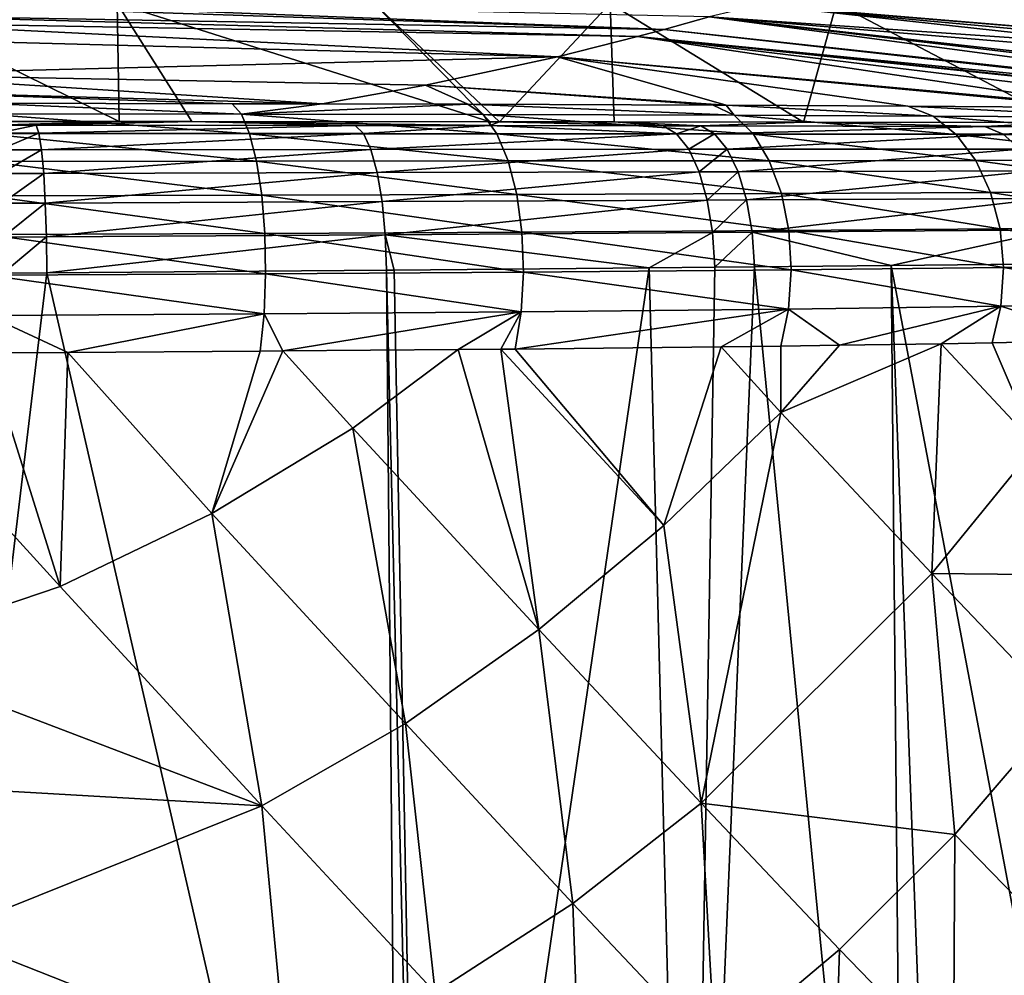
# Model space of a CAD drawing. Extents: x -110 to 110, y -35 to 70.
# Drawn here: x 2 to 14, y 16 to 27 of the extents above; entities that cross this region are included whole.
import ezdxf

# ---------------------------------------------------------------- set-up
doc = ezdxf.new("R2010")
doc.units = 0
doc.header["$MEASUREMENT"] = 0
doc.layers.get('0').update_dxf_attribs({"linetype": 'CONTINUOUS'})

msp = doc.modelspace()

# ---------------------------------------------------------------- linework, layer by layer
for points in [[(10.201, 27.36, 66.634), (0, 27.583, 87.286), (9.66, 27.207, 89.288)], [(9.66, 27.207, 89.288), (0, 27.583, 87.286), (0, 27.529, 89.287)], [(9.66, 27.207, 89.288), (0, 27.529, 89.287), (0, 27.377, 94.907)], [(0.211, 27.519, -49.974), (3.094, 26.096, -49.742), (0, 26.096, -49.999)], [(3.07, 27.519, -49.587), (3.094, 26.096, -49.742), (0.211, 27.519, -49.974)], [(6.166, 27.519, -49.168), (7.561, 26.094, -48.768), (3.07, 27.519, -49.587)], [(3.07, 27.519, -49.587), (7.561, 26.094, -48.768), (3.969, 26.096, -49.669)], [(3.07, 27.519, -49.587), (3.969, 26.096, -49.669), (3.094, 26.096, -49.742)], [(9.008, 27.519, -48.014), (7.676, 26.094, -48.739), (6.166, 27.519, -49.168)], [(6.166, 27.519, -49.168), (7.676, 26.094, -48.739), (7.561, 26.094, -48.768)], [(9.008, 27.519, -48.014), (9.057, 26.093, -48.14), (7.676, 26.094, -48.739)], [(11.734, 27.519, -46.907), (11.334, 26.091, -47.155), (9.008, 27.519, -48.014)], [(9.008, 27.519, -48.014), (11.334, 26.091, -47.155), (9.057, 26.093, -48.14)], [(15.454, 27.119, 3.581), (14.096, 27.193, -6.6), (10.538, 27.519, -4.466)], [(15.454, 27.119, 3.581), (10.538, 27.519, -4.466), (10.819, 27.502, 21.287)], [(14.096, 27.193, -6.6), (13.921, 27.519, -6.481), (10.538, 27.519, -4.466)], [(11.734, 27.519, -46.907), (14.457, 26.087, -45.12), (11.334, 26.091, -47.155)], [(14.346, 27.519, -44.974), (14.457, 26.087, -45.12), (11.734, 27.519, -46.907)], [(10.819, 27.502, 21.287), (10.201, 27.36, 66.634), (15.441, 26.999, 21.287)], [(10.819, 27.502, 21.287), (15.441, 26.999, 21.287), (15.454, 27.119, 3.581)], [(9.66, 27.207, 89.288), (0, 27.377, 94.907), (9.339, 27.121, 94.909)], [(9.339, 27.121, 94.909), (0, 27.377, 94.907), (0, 27.289, 98.182)], [(9.339, 27.121, 94.909), (0, 27.289, 98.182), (8.372, 26.877, 100.17)], [(8.372, 26.877, 100.17), (0, 27.289, 98.182), (0, 27.098, 100.165)], [(9.66, 27.207, 89.288), (18.881, 26.204, 87.432), (10.201, 27.36, 66.634)], [(20.391, 26.214, 57.934), (20.391, 26.214, 57.933), (10.201, 27.36, 66.634)], [(20.391, 26.214, 57.933), (18.706, 26.644, 21.287), (10.201, 27.36, 66.634)], [(10.201, 27.36, 66.634), (18.881, 26.204, 87.432), (19.946, 26.211, 66.631)], [(10.201, 27.36, 66.634), (19.946, 26.211, 66.631), (20.391, 26.214, 57.934)], [(15.441, 26.999, 21.287), (10.201, 27.36, 66.634), (18.706, 26.644, 21.287)], [(9.339, 27.121, 94.909), (18.62, 26.207, 91.167), (9.66, 27.207, 89.288)], [(9.66, 27.207, 89.288), (18.62, 26.207, 91.167), (18.752, 26.205, 89.287)], [(9.66, 27.207, 89.288), (18.752, 26.205, 89.287), (18.881, 26.204, 87.432)], [(8.372, 26.877, 100.17), (0, 27.098, 100.165), (0, 26.663, 104.674)], [(8.372, 26.877, 100.17), (15.097, 26.264, 100.162), (9.339, 27.121, 94.909)], [(17.829, 26.228, 94.917), (17.967, 26.225, 94.476), (9.339, 27.121, 94.909)], [(9.339, 27.121, 94.909), (17.967, 26.225, 94.476), (18.62, 26.207, 91.167)], [(9.339, 27.121, 94.909), (15.097, 26.264, 100.162), (16.497, 26.249, 98.002)], [(9.339, 27.121, 94.909), (16.497, 26.249, 98.002), (17.829, 26.228, 94.917)], [(0, 26.663, 104.674), (6.785, 26.536, 104.679), (8.372, 26.877, 100.17)], [(8.372, 26.877, 100.17), (6.785, 26.536, 104.679), (10.403, 26.295, 104.677)], [(12.592, 26.284, 102.983), (14.878, 26.267, 100.5), (8.372, 26.877, 100.17)], [(8.372, 26.877, 100.17), (14.878, 26.267, 100.5), (15.097, 26.264, 100.162)], [(8.372, 26.877, 100.17), (10.403, 26.295, 104.677), (12.592, 26.284, 102.983)], [(0, 26.468, 106.699), (5.539, 26.309, 106.951), (0, 26.663, 104.674)], [(0, 26.663, 104.674), (5.539, 26.309, 106.951), (6.785, 26.536, 104.679)], [(1.409, 26.317, 107.778), (4.456, 26.312, 107.309), (0, 26.468, 106.699)], [(0, 26.468, 106.699), (4.456, 26.312, 107.309), (5.539, 26.309, 106.951)], [(5.539, 26.309, 106.951), (7.296, 26.305, 106.37), (6.785, 26.536, 104.679)], [(6.785, 26.536, 104.679), (7.296, 26.305, 106.37), (10.25, 26.295, 104.795)], [(6.785, 26.536, 104.679), (10.25, 26.295, 104.795), (10.403, 26.295, 104.677)], [(4.567, 26.187, 107.767), (4.456, 26.312, 107.309), (1.409, 26.317, 107.778)], [(4.567, 26.187, 107.767), (1.409, 26.317, 107.778), (1.441, 26.19, 108.252)], [(5.539, 26.309, 106.951), (4.456, 26.312, 107.309), (4.567, 26.187, 107.767)], [(5.539, 26.309, 106.951), (4.567, 26.187, 107.767), (7.296, 26.305, 106.37)], [(7.296, 26.305, 106.37), (4.567, 26.187, 107.767), (7.478, 26.182, 106.8)], [(7.296, 26.305, 106.37), (7.478, 26.182, 106.8), (10.503, 26.174, 105.181)], [(10.503, 26.174, 105.181), (10.25, 26.295, 104.795), (7.296, 26.305, 106.37)], [(10.503, 26.174, 105.181), (10.403, 26.295, 104.677), (10.25, 26.295, 104.795)], [(12.897, 26.164, 103.32), (12.592, 26.284, 102.983), (10.403, 26.295, 104.677)], [(12.897, 26.164, 103.32), (10.403, 26.295, 104.677), (10.503, 26.174, 105.181)], [(15.231, 26.151, 100.77), (12.592, 26.284, 102.983), (12.897, 26.164, 103.32)], [(15.231, 26.151, 100.77), (14.878, 26.267, 100.5), (12.592, 26.284, 102.983)], [(1.603, 26.055, -50.341), (0, 26.096, -49.999), (3.094, 26.096, -49.742)], [(1.441, 26.19, 108.252), (1.47, 25.952, 108.681), (4.667, 25.951, 108.182)], [(1.441, 26.19, 108.252), (4.667, 25.951, 108.182), (4.567, 26.187, 107.767)], [(1.603, 26.055, -50.341), (3.094, 26.096, -49.742), (2.097, 26.055, -50.307)], [(2.097, 26.055, -50.307), (3.094, 26.096, -49.742), (3.969, 26.096, -49.669)], [(2.097, 26.055, -50.307), (3.969, 26.096, -49.669), (5.938, 26.05, -49.699)], [(5.938, 26.05, -49.699), (3.969, 26.096, -49.669), (7.559, 26.048, -49.167)], [(3.969, 26.096, -49.669), (7.561, 26.094, -48.768), (7.559, 26.048, -49.167)], [(4.567, 26.187, 107.767), (4.667, 25.951, 108.182), (7.643, 25.95, 107.191)], [(4.567, 26.187, 107.767), (7.643, 25.95, 107.191), (7.478, 26.182, 106.8)], [(7.478, 26.182, 106.8), (7.643, 25.95, 107.191), (10.732, 25.946, 105.532)], [(7.478, 26.182, 106.8), (10.732, 25.946, 105.532), (10.503, 26.174, 105.181)], [(7.559, 26.048, -49.167), (7.561, 26.094, -48.768), (7.676, 26.094, -48.739)], [(7.559, 26.048, -49.167), (7.676, 26.094, -48.739), (9.648, 26.045, -48.482)], [(9.648, 26.045, -48.482), (7.676, 26.094, -48.739), (9.057, 26.093, -48.14)], [(9.648, 26.045, -48.482), (9.057, 26.093, -48.14), (10.098, 26.044, -48.289)], [(10.098, 26.044, -48.289), (9.057, 26.093, -48.14), (11.334, 26.091, -47.155)], [(10.098, 26.044, -48.289), (11.334, 26.091, -47.155), (13.519, 26.037, -46.438)], [(10.503, 26.174, 105.181), (10.732, 25.946, 105.532), (13.175, 25.942, 103.627)], [(10.503, 26.174, 105.181), (13.175, 25.942, 103.627), (12.897, 26.164, 103.32)], [(13.519, 26.037, -46.438), (11.334, 26.091, -47.155), (14.457, 26.087, -45.12)], [(12.897, 26.164, 103.32), (13.175, 25.942, 103.627), (15.552, 25.937, 101.018)], [(12.897, 26.164, 103.32), (15.552, 25.937, 101.018), (15.231, 26.151, 100.77)], [(13.519, 26.037, -46.438), (14.457, 26.087, -45.12), (15.402, 26.033, -44.993)], [(1.629, 25.956, -50.767), (1.603, 26.055, -50.341), (2.097, 26.055, -50.307)], [(1.629, 25.956, -50.767), (2.097, 26.055, -50.307), (2.13, 25.956, -50.732)], [(2.13, 25.956, -50.732), (2.097, 26.055, -50.307), (5.938, 26.05, -49.699)], [(2.13, 25.956, -50.732), (5.938, 26.05, -49.699), (6.036, 25.954, -50.108)], [(6.036, 25.954, -50.108), (5.938, 26.05, -49.699), (7.559, 26.048, -49.167)], [(6.036, 25.954, -50.108), (7.559, 26.048, -49.167), (9.808, 25.951, -48.865)], [(7.559, 26.048, -49.167), (9.648, 26.045, -48.482), (9.808, 25.951, -48.865)], [(9.808, 25.951, -48.865), (9.648, 26.045, -48.482), (10.098, 26.044, -48.289)], [(9.808, 25.951, -48.865), (10.098, 26.044, -48.289), (10.265, 25.951, -48.667)], [(10.265, 25.951, -48.667), (10.098, 26.044, -48.289), (13.519, 26.037, -46.438)], [(10.265, 25.951, -48.667), (13.519, 26.037, -46.438), (13.74, 25.947, -46.78)], [(13.74, 25.947, -46.78), (13.519, 26.037, -46.438), (15.402, 26.033, -44.993)], [(13.74, 25.947, -46.78), (15.402, 26.033, -44.993), (16.887, 25.944, -44.357)], [(1.47, 25.952, 108.681), (1.494, 25.616, 109.039), (4.75, 25.619, 108.53)], [(1.47, 25.952, 108.681), (4.75, 25.619, 108.53), (4.667, 25.951, 108.182)], [(1.652, 25.758, -51.156), (1.629, 25.956, -50.767), (2.13, 25.956, -50.732)], [(1.652, 25.758, -51.156), (2.13, 25.956, -50.732), (2.161, 25.758, -51.12)], [(2.161, 25.758, -51.12), (2.13, 25.956, -50.732), (6.036, 25.954, -50.108)], [(2.161, 25.758, -51.12), (6.036, 25.954, -50.108), (6.126, 25.761, -50.482)], [(4.667, 25.951, 108.182), (4.75, 25.619, 108.53), (7.781, 25.623, 107.519)], [(4.667, 25.951, 108.182), (7.781, 25.623, 107.519), (7.643, 25.95, 107.191)], [(6.126, 25.761, -50.482), (6.036, 25.954, -50.108), (9.808, 25.951, -48.865)], [(6.126, 25.761, -50.482), (9.808, 25.951, -48.865), (9.954, 25.764, -49.216)], [(7.643, 25.95, 107.191), (7.781, 25.623, 107.519), (10.924, 25.626, 105.829)], [(7.643, 25.95, 107.191), (10.924, 25.626, 105.829), (10.732, 25.946, 105.532)], [(9.954, 25.764, -49.216), (9.808, 25.951, -48.865), (10.265, 25.951, -48.667)], [(9.954, 25.764, -49.216), (10.265, 25.951, -48.667), (10.418, 25.764, -49.015)], [(10.418, 25.764, -49.015), (10.265, 25.951, -48.667), (13.74, 25.947, -46.78)], [(10.418, 25.764, -49.015), (13.74, 25.947, -46.78), (13.944, 25.766, -47.096)], [(10.732, 25.946, 105.532), (10.924, 25.626, 105.829), (13.41, 25.63, 103.888)], [(10.732, 25.946, 105.532), (13.41, 25.63, 103.888), (13.175, 25.942, 103.627)], [(13.175, 25.942, 103.627), (13.41, 25.63, 103.888), (15.827, 25.636, 101.23)], [(13.175, 25.942, 103.627), (15.827, 25.636, 101.23), (15.552, 25.937, 101.018)], [(13.944, 25.766, -47.096), (13.74, 25.947, -46.78), (16.887, 25.944, -44.357)], [(1.672, 25.471, -51.486), (1.652, 25.758, -51.156), (2.161, 25.758, -51.12)], [(1.672, 25.471, -51.486), (2.161, 25.758, -51.12), (2.187, 25.472, -51.449)], [(2.187, 25.472, -51.449), (2.161, 25.758, -51.12), (6.126, 25.761, -50.482)], [(2.187, 25.472, -51.449), (6.126, 25.761, -50.482), (6.202, 25.482, -50.802)], [(6.202, 25.482, -50.802), (6.126, 25.761, -50.482), (9.954, 25.764, -49.216)], [(6.202, 25.482, -50.802), (9.954, 25.764, -49.216), (10.08, 25.492, -49.518)], [(10.08, 25.492, -49.518), (9.954, 25.764, -49.216), (10.418, 25.764, -49.015)], [(10.08, 25.492, -49.518), (10.418, 25.764, -49.015), (10.55, 25.493, -49.314)], [(10.55, 25.493, -49.314), (10.418, 25.764, -49.015), (13.944, 25.766, -47.096)], [(10.55, 25.493, -49.314), (13.944, 25.766, -47.096), (14.119, 25.503, -47.368)], [(4.812, 25.211, 108.789), (4.75, 25.619, 108.53), (1.494, 25.616, 109.039)], [(4.812, 25.211, 108.789), (1.494, 25.616, 109.039), (1.512, 25.202, 109.304)], [(7.884, 25.22, 107.765), (7.781, 25.623, 107.519), (4.75, 25.619, 108.53)], [(7.884, 25.22, 107.765), (4.75, 25.619, 108.53), (4.812, 25.211, 108.789)], [(11.07, 25.231, 106.053), (10.924, 25.626, 105.829), (7.781, 25.623, 107.519)], [(11.07, 25.231, 106.053), (7.781, 25.623, 107.519), (7.884, 25.22, 107.765)], [(13.589, 25.244, 104.088), (13.41, 25.63, 103.888), (10.924, 25.626, 105.829)], [(13.589, 25.244, 104.088), (10.924, 25.626, 105.829), (11.07, 25.231, 106.053)], [(16.039, 25.263, 101.395), (15.827, 25.636, 101.23), (13.41, 25.63, 103.888)], [(16.039, 25.263, 101.395), (13.41, 25.63, 103.888), (13.589, 25.244, 104.088)], [(10.08, 25.492, -49.518), (6.261, 25.133, -51.047), (6.202, 25.482, -50.802)], [(10.08, 25.492, -49.518), (10.177, 25.151, -49.752), (6.261, 25.133, -51.047)], [(10.55, 25.493, -49.314), (10.177, 25.151, -49.752), (10.08, 25.492, -49.518)], [(10.55, 25.493, -49.314), (10.651, 25.153, -49.546), (10.177, 25.151, -49.752)], [(14.119, 25.503, -47.368), (10.651, 25.153, -49.546), (10.55, 25.493, -49.314)], [(14.119, 25.503, -47.368), (14.257, 25.172, -47.582), (10.651, 25.153, -49.546)], [(2.187, 25.472, -51.449), (1.687, 25.113, -51.738), (1.672, 25.471, -51.486)], [(2.187, 25.472, -51.449), (2.206, 25.115, -51.7), (1.687, 25.113, -51.738)], [(6.202, 25.482, -50.802), (2.206, 25.115, -51.7), (2.187, 25.472, -51.449)], [(6.202, 25.482, -50.802), (6.261, 25.133, -51.047), (2.206, 25.115, -51.7)], [(13.589, 25.244, 104.088), (16.178, 24.84, 101.505), (16.039, 25.263, 101.395)], [(1.512, 25.202, 109.304), (4.849, 24.75, 108.944), (4.812, 25.211, 108.789)], [(1.512, 25.202, 109.304), (1.522, 24.736, 109.46), (4.849, 24.75, 108.944)], [(4.812, 25.211, 108.789), (7.946, 24.765, 107.916), (7.884, 25.22, 107.765)], [(4.812, 25.211, 108.789), (4.849, 24.75, 108.944), (7.946, 24.765, 107.916)], [(6.298, 24.734, -51.205), (6.261, 25.133, -51.047), (10.177, 25.151, -49.752)], [(6.298, 24.734, -51.205), (10.177, 25.151, -49.752), (10.241, 24.76, -49.906)], [(7.884, 25.22, 107.765), (11.16, 24.784, 106.193), (11.07, 25.231, 106.053)], [(7.884, 25.22, 107.765), (7.946, 24.765, 107.916), (11.16, 24.784, 106.193)], [(10.241, 24.76, -49.906), (10.177, 25.151, -49.752), (10.651, 25.153, -49.546)], [(10.241, 24.76, -49.906), (10.651, 25.153, -49.546), (10.718, 24.764, -49.699)], [(10.718, 24.764, -49.699), (10.651, 25.153, -49.546), (14.257, 25.172, -47.582)], [(10.718, 24.764, -49.699), (14.257, 25.172, -47.582), (14.35, 24.792, -47.727)], [(11.07, 25.231, 106.053), (13.702, 24.806, 104.216), (13.589, 25.244, 104.088)], [(11.07, 25.231, 106.053), (11.16, 24.784, 106.193), (13.702, 24.806, 104.216)], [(13.589, 25.244, 104.088), (13.702, 24.806, 104.216), (16.178, 24.84, 101.505)], [(1.696, 24.705, -51.895), (1.687, 25.113, -51.738), (2.206, 25.115, -51.7)], [(1.696, 24.705, -51.895), (2.206, 25.115, -51.7), (2.219, 24.707, -51.858)], [(2.219, 24.707, -51.858), (2.206, 25.115, -51.7), (6.261, 25.133, -51.047)], [(2.219, 24.707, -51.858), (6.261, 25.133, -51.047), (6.298, 24.734, -51.205)], [(7.946, 24.765, 107.916), (11.189, 24.311, 106.241), (11.16, 24.784, 106.193)], [(12.39, 24.362, -48.877), (10.718, 24.764, -49.699), (14.35, 24.792, -47.727)], [(11.16, 24.784, 106.193), (13.743, 24.341, 104.265), (13.702, 24.806, 104.216)], [(11.16, 24.784, 106.193), (11.189, 24.311, 106.241), (13.743, 24.341, 104.265)], [(12.39, 24.362, -48.877), (14.35, 24.792, -47.727), (14.392, 24.382, -47.794)], [(13.702, 24.806, 104.216), (16.236, 24.387, 101.553), (16.178, 24.84, 101.505)], [(13.702, 24.806, 104.216), (13.743, 24.341, 104.265), (16.236, 24.387, 101.553)], [(1.522, 24.736, 109.46), (4.858, 24.264, 108.987), (4.849, 24.75, 108.944)], [(1.522, 24.736, 109.46), (1.524, 24.246, 109.499), (4.858, 24.264, 108.987)], [(2.219, 24.707, -51.858), (1.699, 24.27, -51.95), (1.696, 24.705, -51.895)], [(2.219, 24.707, -51.858), (2.223, 24.274, -51.913), (1.699, 24.27, -51.95)], [(6.298, 24.734, -51.205), (2.223, 24.274, -51.913), (2.219, 24.707, -51.858)], [(6.298, 24.734, -51.205), (6.313, 24.307, -51.266), (2.223, 24.274, -51.913)], [(4.849, 24.75, 108.944), (7.964, 24.284, 107.961), (7.946, 24.765, 107.916)], [(4.849, 24.75, 108.944), (4.858, 24.264, 108.987), (7.964, 24.284, 107.961)], [(9.476, 24.335, -50.231), (6.298, 24.734, -51.205), (10.241, 24.76, -49.906)], [(6.409, 24.308, -51.235), (6.313, 24.307, -51.266), (6.298, 24.734, -51.205)], [(6.409, 24.308, -51.235), (6.298, 24.734, -51.205), (9.476, 24.335, -50.231)], [(7.946, 24.765, 107.916), (7.964, 24.284, 107.961), (11.189, 24.311, 106.241)], [(9.476, 24.335, -50.231), (10.241, 24.76, -49.906), (10.267, 24.342, -49.971)], [(10.267, 24.342, -49.971), (10.241, 24.76, -49.906), (10.718, 24.764, -49.699)], [(10.267, 24.342, -49.971), (10.718, 24.764, -49.699), (10.747, 24.346, -49.765)], [(10.747, 24.346, -49.765), (10.718, 24.764, -49.699), (12.39, 24.362, -48.877)], [(6.484, 5.694, -51.525), (2.223, 24.274, -51.913), (6.313, 24.307, -51.266)], [(6.756, 5.694, -51.441), (6.313, 24.307, -51.266), (6.409, 24.308, -51.235)], [(6.484, 5.694, -51.525), (6.313, 24.307, -51.266), (6.756, 5.694, -51.441)], [(6.756, 5.694, -51.441), (6.409, 24.308, -51.235), (9.476, 24.335, -50.231)], [(9.476, 24.335, -50.231), (9.96, 5.694, -50.449), (6.756, 5.694, -51.441)], [(7.964, 24.284, 107.961), (11.156, 23.837, 106.194), (11.189, 24.311, 106.241)], [(9.476, 24.335, -50.231), (10.267, 24.342, -49.971), (9.96, 5.694, -50.449)], [(9.96, 5.694, -50.449), (10.267, 24.342, -49.971), (10.747, 24.346, -49.765)], [(9.96, 5.694, -50.449), (10.747, 24.346, -49.765), (12.569, 5.694, -49.641)], [(12.569, 5.694, -49.641), (10.747, 24.346, -49.765), (12.39, 24.362, -48.877)], [(11.189, 24.311, 106.241), (11.156, 23.837, 106.194), (13.711, 23.873, 104.232)], [(11.189, 24.311, 106.241), (13.711, 23.873, 104.232), (13.743, 24.341, 104.265)], [(12.39, 24.362, -48.877), (14.392, 24.382, -47.794), (15.921, 5.694, -47.637)], [(12.569, 5.694, -49.641), (12.39, 24.362, -48.877), (13.081, 5.694, -49.335)], [(13.081, 5.694, -49.335), (12.39, 24.362, -48.877), (15.921, 5.694, -47.637)], [(13.743, 24.341, 104.265), (13.711, 23.873, 104.232), (16.211, 23.929, 101.537)], [(13.743, 24.341, 104.265), (16.211, 23.929, 101.537), (16.236, 24.387, 101.553)], [(0, 5.694, -52), (1.699, 24.27, -51.95), (2.223, 24.274, -51.913)], [(0, 5.694, -52), (2.223, 24.274, -51.913), (6.484, 5.694, -51.525)], [(1.524, 24.246, 109.499), (1.518, 23.761, 109.417), (4.84, 23.782, 108.914)], [(1.524, 24.246, 109.499), (4.84, 23.782, 108.914), (4.858, 24.264, 108.987)], [(4.858, 24.264, 108.987), (4.84, 23.782, 108.914), (7.936, 23.806, 107.899)], [(4.858, 24.264, 108.987), (7.936, 23.806, 107.899), (7.964, 24.284, 107.961)], [(7.964, 24.284, 107.961), (7.936, 23.806, 107.899), (11.156, 23.837, 106.194)], [(7.936, 23.806, 107.899), (7.865, 23.357, 107.733), (11.156, 23.837, 106.194)], [(11.156, 23.837, 106.194), (7.865, 23.357, 107.733), (10.346, 23.383, 106.43)], [(11.063, 23.391, 106.054), (11.156, 23.837, 106.194), (10.346, 23.383, 106.43)], [(11.771, 23.402, 105.515), (11.156, 23.837, 106.194), (11.063, 23.391, 106.054)], [(11.771, 23.402, 105.515), (13.711, 23.873, 104.232), (11.156, 23.837, 106.194)], [(12.992, 23.42, 104.586), (13.711, 23.873, 104.232), (11.771, 23.402, 105.515)], [(12.992, 23.42, 104.586), (13.606, 23.43, 104.119), (13.711, 23.873, 104.232)], [(13.711, 23.873, 104.232), (13.606, 23.43, 104.119), (14.983, 23.463, 102.652)], [(13.711, 23.873, 104.232), (14.983, 23.463, 102.652), (16.211, 23.929, 101.537)], [(1.518, 23.761, 109.417), (1.503, 23.311, 109.219), (2.476, 23.317, 109.074)], [(1.518, 23.761, 109.417), (2.476, 23.317, 109.074), (4.84, 23.782, 108.914)], [(4.794, 23.333, 108.729), (4.84, 23.782, 108.914), (2.476, 23.317, 109.074)], [(5.065, 23.335, 108.641), (4.84, 23.782, 108.914), (4.794, 23.333, 108.729)], [(5.065, 23.335, 108.641), (7.936, 23.806, 107.899), (4.84, 23.782, 108.914)], [(7.178, 23.352, 107.956), (7.936, 23.806, 107.899), (5.065, 23.335, 108.641)], [(7.178, 23.352, 107.956), (7.691, 23.356, 107.789), (7.936, 23.806, 107.899)], [(7.936, 23.806, 107.899), (7.691, 23.356, 107.789), (7.865, 23.357, 107.733)], [(9.653, 21.231, 105.528), (7.865, 23.357, 107.733), (7.691, 23.356, 107.789)], [(10.346, 23.383, 106.43), (7.865, 23.357, 107.733), (9.653, 21.231, 105.528)], [(11.063, 22.592, 105.551), (10.346, 23.383, 106.43), (9.653, 21.231, 105.528)], [(11.063, 23.391, 106.054), (10.346, 23.383, 106.43), (11.063, 22.592, 105.551)], [(12.882, 20.655, 102.859), (12.992, 23.42, 104.586), (11.063, 22.592, 105.551)], [(11.063, 22.592, 105.551), (12.992, 23.42, 104.586), (11.771, 23.402, 105.515)], [(11.063, 22.592, 105.551), (11.771, 23.402, 105.515), (11.063, 23.391, 106.054)], [(12.882, 20.655, 102.859), (14.138, 22.195, 102.781), (12.992, 23.42, 104.586)], [(14.138, 22.195, 102.781), (13.606, 23.43, 104.119), (12.992, 23.42, 104.586)], [(14.138, 22.195, 102.781), (14.983, 23.463, 102.652), (13.606, 23.43, 104.119)], [(1.503, 23.311, 109.219), (0, 23.114, 109.138), (2.386, 20.498, 107.368)], [(1.503, 23.311, 109.219), (2.386, 20.498, 107.368), (2.476, 23.317, 109.074)], [(2.476, 23.317, 109.074), (2.386, 20.498, 107.368), (4.212, 21.377, 107.658)], [(2.476, 23.317, 109.074), (4.212, 21.377, 107.658), (4.794, 23.333, 108.729)], [(5.909, 22.404, 107.866), (5.065, 23.335, 108.641), (4.212, 21.377, 107.658)], [(4.794, 23.333, 108.729), (4.212, 21.377, 107.658), (5.065, 23.335, 108.641)], [(5.065, 23.335, 108.641), (5.909, 22.404, 107.866), (7.178, 23.352, 107.956)], [(8.15, 19.977, 105.447), (7.178, 23.352, 107.956), (5.909, 22.404, 107.866)], [(7.691, 23.356, 107.789), (7.178, 23.352, 107.956), (8.15, 19.977, 105.447)], [(9.653, 21.231, 105.528), (7.691, 23.356, 107.789), (8.15, 19.977, 105.447)], [(0, 19.689, 106.859), (2.386, 20.498, 107.368), (0, 23.114, 109.138)], [(11.063, 22.592, 105.551), (9.653, 21.231, 105.528), (10.102, 17.886, 102.84)], [(11.063, 22.592, 105.551), (10.102, 17.886, 102.84), (12.882, 20.655, 102.859)], [(6.542, 18.847, 105.296), (5.909, 22.404, 107.866), (4.212, 21.377, 107.658)], [(8.15, 19.977, 105.447), (5.909, 22.404, 107.866), (6.542, 18.847, 105.296)], [(15.642, 20.624, 99.886), (14.138, 22.195, 102.781), (12.882, 20.655, 102.859)], [(4.812, 17.856, 105.068), (4.212, 21.377, 107.658), (2.386, 20.498, 107.368)], [(6.542, 18.847, 105.296), (4.212, 21.377, 107.658), (4.812, 17.856, 105.068)], [(10.102, 17.886, 102.84), (9.653, 21.231, 105.528), (8.15, 19.977, 105.447)], [(12.882, 20.655, 102.859), (10.102, 17.886, 102.84), (13.159, 17.511, 100.059)], [(12.882, 20.655, 102.859), (14.448, 19.012, 100.003), (15.642, 20.624, 99.886)], [(12.882, 20.655, 102.859), (13.159, 17.511, 100.059), (14.448, 19.012, 100.003)], [(4.812, 17.856, 105.068), (2.386, 20.498, 107.368), (0, 19.689, 106.859)], [(8.558, 16.68, 102.732), (8.15, 19.977, 105.447), (6.542, 18.847, 105.296)], [(10.102, 17.886, 102.84), (8.15, 19.977, 105.447), (8.558, 16.68, 102.732)], [(0, 18.132, 105.823), (4.812, 17.856, 105.068), (0, 19.689, 106.859)], [(14.491, 16.139, 97.052), (14.448, 19.012, 100.003), (13.159, 17.511, 100.059)], [(6.899, 15.608, 102.548), (6.542, 18.847, 105.296), (4.812, 17.856, 105.068)], [(8.558, 16.68, 102.732), (6.542, 18.847, 105.296), (6.899, 15.608, 102.548)], [(0, 18.132, 105.823), (0.975, 16.315, 104.366), (4.812, 17.856, 105.068)], [(5.116, 14.68, 102.285), (4.812, 17.856, 105.068), (0.975, 16.315, 104.366)], [(6.899, 15.608, 102.548), (4.812, 17.856, 105.068), (5.116, 14.68, 102.285)], [(10.273, 14.864, 99.972), (10.102, 17.886, 102.84), (8.558, 16.68, 102.732)], [(10.102, 17.886, 102.84), (11.769, 16.126, 100.05), (13.159, 17.511, 100.059)], [(11.769, 16.126, 100.05), (10.102, 17.886, 102.84), (10.273, 14.864, 99.972)], [(13.141, 14.707, 97.069), (13.159, 17.511, 100.059), (11.769, 16.126, 100.05)], [(14.491, 16.139, 97.052), (13.159, 17.511, 100.059), (13.141, 14.707, 97.069)], [(8.663, 13.735, 99.821), (8.558, 16.68, 102.732), (6.899, 15.608, 102.548)], [(10.273, 14.864, 99.972), (8.558, 16.68, 102.732), (8.663, 13.735, 99.821)], [(3.205, 13.9, 101.94), (0.975, 16.315, 104.366), (0, 14.269, 102.553)], [(5.116, 14.68, 102.285), (0.975, 16.315, 104.366), (3.205, 13.9, 101.94)], [(11.684, 13.4, 97.017), (11.769, 16.126, 100.05), (10.273, 14.864, 99.972)], [(13.141, 14.707, 97.069), (11.769, 16.126, 100.05), (11.684, 13.4, 97.017)], [(14.205, 13.647, 93.889), (14.491, 16.139, 97.052), (13.141, 14.707, 97.069)]]:
    msp.add_3dface(points)

doc.saveas('drawing.dxf')
